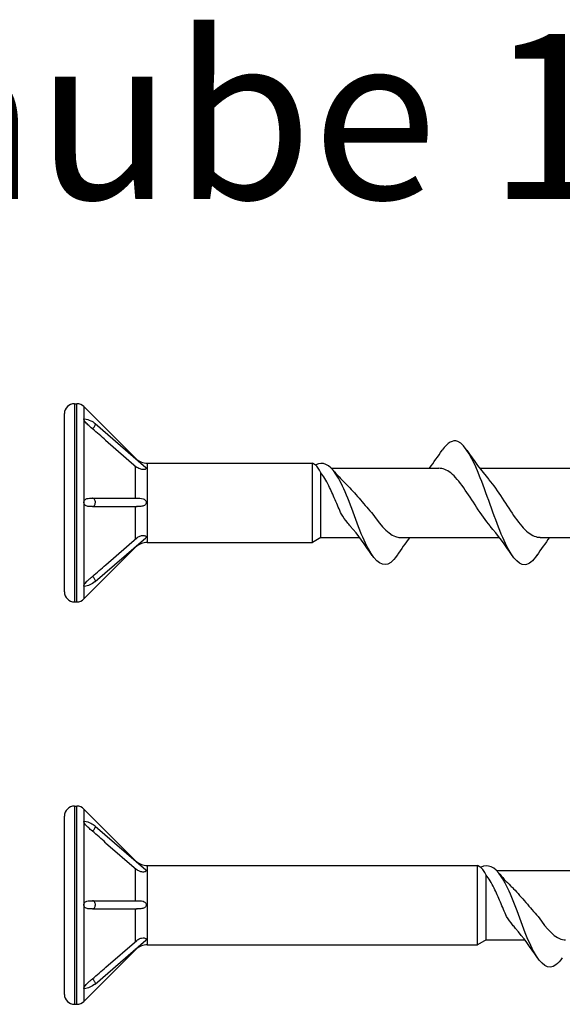
# Model space of a CAD drawing. Units: millimetres. Extents: x 2002 to 2273, y 1328 to 1533.
# Drawn here: x 2111 to 2143, y 1473 to 1533 of the extents above; entities that cross this region are included whole.
import ezdxf

# ---------------------------------------------------------------- set-up
doc = ezdxf.new("R2010")
doc.units = ezdxf.units.MM
doc.layers.add('SuP-Sichtbare-Kanten', color=7, linetype='Continuous', lineweight=25)
doc.layers.add('SuP-Sichtbare-tangentiale-Kanten', color=7, linetype='Continuous', lineweight=25)
doc.styles.get("Standard").update_dxf_attribs({"font": 'arial.ttf'})

msp = doc.modelspace()

# ---------------------------------------------------------------- linework, layer by layer
at = {"layer": 'SuP-Sichtbare-Kanten'}
for p, q in [((2113.821, 1509.257), (2113.973, 1509.257)), ((2117.528, 1505.95), (2114.397, 1509.081)), ((2113.221, 1497.857), (2113.221, 1508.657)), ((2115.079, 1508.053), (2118.148, 1505.395)), ((2115.715, 1507.041), (2117.584, 1505.423)), ((2118.235, 1505.657), (2128.221, 1505.657)), ((2128.221, 1500.857), (2128.221, 1505.657)), ((2128.42, 1505.542), (2128.221, 1505.657)), ((2128.431, 1505.561), (2128.419, 1505.54)), ((2129.363, 1505.357), (2135.874, 1505.357)), ((2138.348, 1505.357), (2144.334, 1505.357)), ((2128.741, 1501.157), (2128.741, 1505.073)), ((2114.915, 1503.53), (2117.636, 1503.53)), ((2114.915, 1503.03), (2117.616, 1503.03)), ((2115.079, 1498.485), (2118.145, 1501.14)), ((2115.717, 1499.5), (2117.596, 1501.127)), ((2128.741, 1501.157), (2128.221, 1500.857)), ((2128.741, 1501.157), (2131.075, 1501.157)), ((2133.549, 1501.157), (2139.535, 1501.157)), ((2142.009, 1501.157), (2147.995, 1501.157)), ((2117.528, 1500.564), (2114.397, 1497.432)), ((2118.235, 1500.857), (2128.221, 1500.857)), ((2113.821, 1497.257), (2113.973, 1497.257)), ((2113.821, 1484.892), (2113.973, 1484.892)), ((2117.528, 1481.585), (2114.397, 1484.717)), ((2113.221, 1473.492), (2113.221, 1484.292)), ((2115.079, 1483.688), (2118.148, 1481.031)), ((2115.715, 1482.677), (2117.584, 1481.059)), ((2118.235, 1481.292), (2138.221, 1481.292)), ((2138.221, 1476.492), (2138.221, 1481.292)), ((2138.42, 1481.177), (2138.221, 1481.292)), ((2138.431, 1481.196), (2138.419, 1481.175)), ((2139.363, 1480.992), (2145.874, 1480.992)), ((2138.741, 1476.792), (2138.741, 1480.709)), ((2114.915, 1479.166), (2117.636, 1479.166)), ((2114.915, 1478.666), (2117.616, 1478.666)), ((2115.079, 1474.12), (2118.145, 1476.776)), ((2115.717, 1475.135), (2117.596, 1476.763)), ((2138.741, 1476.792), (2138.221, 1476.492)), ((2138.741, 1476.792), (2141.075, 1476.792)), ((2117.528, 1476.2), (2114.397, 1473.068)), ((2118.235, 1476.492), (2138.221, 1476.492)), ((2113.821, 1472.892), (2113.973, 1472.892))]:
    msp.add_line(p, q, dxfattribs=at)
for centre, radius, start, end in [((2113.821, 1508.657), 0.6, 90, 180), ((2113.973, 1508.657), 0.6, 45, 90), ((2118.235, 1506.657), 1, 225, 270), ((2118.235, 1499.857), 1, 90, 135), ((2113.821, 1497.857), 0.6, 180, 270), ((2113.973, 1497.857), 0.6, 270, 315), ((2113.821, 1484.292), 0.6, 90, 180), ((2113.973, 1484.292), 0.6, 45, 90), ((2118.235, 1482.292), 1, 225, 270), ((2118.235, 1475.492), 1, 90, 135), ((2113.821, 1473.492), 0.6, 180, 270), ((2113.973, 1473.492), 0.6, 270, 315)]:
    msp.add_arc(centre, radius, start, end, dxfattribs=at)
for centre, major_axis, ratio, start_param, end_param in [((2113.535, 1502.485), (-0.775, -6.675), 0.056653, 2.637846, 2.640546), ((2114.365, 1508.098), (0.029, 0.248), 0.057232, 5.737536, 5.809135), ((2113.535, 1503.205), (0.053, 6.63), 0.12988, 4.723853, 4.726553), ((2114.365, 1503.28), (0.002, 0.25), 0.127751, 4.687539, 4.759138), ((2113.535, 1503.977), (-0.725, 6.669), 0.070042, 3.663639, 3.666339), ((2114.365, 1498.439), (-0.027, 0.249), 0.070518, 3.636055, 3.707654), ((2113.535, 1478.121), (-0.775, -6.675), 0.056653, 2.637846, 2.640546), ((2114.365, 1483.734), (0.029, 0.248), 0.057232, 5.737536, 5.809135), ((2113.535, 1478.841), (0.053, 6.63), 0.12988, 4.723853, 4.726553), ((2114.365, 1478.916), (0.002, 0.25), 0.127751, 4.687539, 4.759138), ((2113.535, 1479.612), (-0.725, 6.669), 0.070042, 3.663639, 3.666339), ((2114.365, 1474.075), (-0.027, 0.249), 0.070518, 3.636055, 3.707654)]:
    msp.add_ellipse(centre, major_axis=major_axis, ratio=ratio, start_param=start_param, end_param=end_param, dxfattribs=at)
for points, knots in [([(2114.397, 1508.318), (2114.398, 1508.327), (2114.402, 1508.334), (2114.414, 1508.342), (2114.423, 1508.342), (2114.434, 1508.341)], [0, 0, 0, 0, 0.00617664, 0.00617664, 0.01270571, 0.01270571, 0.01270571, 0.01270571]), ([(2114.913, 1507.736), (2114.809, 1507.826), (2114.745, 1507.882), (2114.624, 1507.993), (2114.555, 1508.06), (2114.469, 1508.165), (2114.448, 1508.195), (2114.422, 1508.239), (2114.413, 1508.257), (2114.401, 1508.287), (2114.398, 1508.299), (2114.397, 1508.309)], [0.0000001, 0.0000001, 0.0000001, 0.0000001, 0.0439466, 0.0439466, 0.0914103, 0.0914103, 0.1153248, 0.1153248, 0.1325578, 0.1325578, 0.146963, 0.146963, 0.146963, 0.146963]), ([(2114.434, 1508.341), (2114.564, 1508.322), (2114.692, 1508.284), (2114.907, 1508.182), (2114.999, 1508.122), (2115.079, 1508.053)], [0, 0, 0, 0, 0.03950737, 0.03950737, 0.07274724, 0.07274724, 0.07274724, 0.07274724]), ([(2141.805, 1500.081), (2141.568, 1499.732), (2141.331, 1499.526), (2141.093, 1499.508), (2140.641, 1499.474), (2140.19, 1500.121), (2139.738, 1501.164), (2139.287, 1502.208), (2138.835, 1503.615), (2138.383, 1504.766), (2137.932, 1505.918), (2137.48, 1506.776), (2137.029, 1506.964), (2136.711, 1507.097), (2136.394, 1506.895), (2136.077, 1506.435)], [38.713542, 38.713542, 38.713542, 38.713542, 39.242611, 39.242611, 39.242611, 40.248832, 40.248832, 40.248832, 41.255052, 41.255052, 41.255052, 42.261273, 42.261273, 42.261273, 42.967867, 42.967867, 42.967867, 42.967867]), ([(2118.148, 1505.395), (2118.155, 1505.389), (2118.161, 1505.382), (2118.172, 1505.364), (2118.174, 1505.353), (2118.17, 1505.329), (2118.163, 1505.318), (2118.139, 1505.296), (2118.121, 1505.286), (2118.076, 1505.269), (2118.045, 1505.263), (2117.946, 1505.261), (2117.873, 1505.274), (2117.75, 1505.322), (2117.707, 1505.343), (2117.637, 1505.385), (2117.61, 1505.403), (2117.584, 1505.423)], [0.0827819, 0.0827819, 0.0827819, 0.0827819, 0.0908874, 0.0908874, 0.1039591, 0.1039591, 0.117138, 0.117138, 0.1322386, 0.1322386, 0.1505873, 0.1505873, 0.1811728, 0.1811728, 0.198667, 0.198667, 0.2107087, 0.2107087, 0.2107087, 0.2107087]), ([(2128.741, 1505.073), (2128.686, 1505.186), (2128.633, 1505.282), (2128.525, 1505.44), (2128.472, 1505.501), (2128.419, 1505.54)], [0, 0, 0, 0, 0.0545913, 0.0545913, 0.1112563, 0.1112563, 0.1112563, 0.1112563]), ([(2130.931, 1502.027), (2130.504, 1503.231), (2130.077, 1504.363), (2129.65, 1504.999), (2129.244, 1505.604), (2128.838, 1505.758), (2128.431, 1505.561)], [0, 0, 0, 0, 0.951481, 0.951481, 0.951481, 1.856733, 1.856733, 1.856733, 1.856733]), ([(2138.976, 1501.858), (2138.705, 1502.172), (2138.434, 1502.567), (2138.163, 1502.985), (2137.641, 1503.793), (2137.119, 1504.644), (2136.597, 1505.061), (2136.356, 1505.253), (2136.115, 1505.348), (2135.874, 1505.347)], [40.107631, 40.107631, 40.107631, 40.107631, 40.711239, 40.711239, 40.711239, 41.874418, 41.874418, 41.874418, 42.411501, 42.411501, 42.411501, 42.411501]), ([(2129.979, 1502.568), (2129.852, 1502.849), (2129.726, 1503.148), (2129.471, 1503.74), (2129.346, 1504.028), (2129.139, 1504.449), (2129.059, 1504.599), (2128.9, 1504.864), (2128.821, 1504.979), (2128.741, 1505.073)], [0, 0, 0, 0, 0.0970793, 0.0970793, 0.1941587, 0.1941587, 0.2549949, 0.2549949, 0.315831, 0.315831, 0.315831, 0.315831]), ([(2138.907, 1504.655), (2139.176, 1504.343), (2139.445, 1503.952), (2139.715, 1503.535), (2140.237, 1502.728), (2140.759, 1501.875), (2141.281, 1501.456), (2141.524, 1501.261), (2141.766, 1501.165), (2142.009, 1501.166)], [-41.573778, -41.573778, -41.573778, -41.573778, -40.973786, -40.973786, -40.973786, -39.810608, -39.810608, -39.810608, -39.269908, -39.269908, -39.269908, -39.269908]), ([(2130.218, 1504.432), (2130.276, 1504.375), (2130.334, 1504.317), (2130.642, 1504), (2130.889, 1503.718), (2131.388, 1503.136), (2131.635, 1502.843), (2131.884, 1502.568)], [0.2283051, 0.2283051, 0.2283051, 0.2283051, 0.2553249, 0.2553249, 0.3704794, 0.3704794, 0.4856339, 0.4856339, 0.4856339, 0.4856339]), ([(2114.397, 1503.292), (2114.398, 1503.312), (2114.402, 1503.332), (2114.415, 1503.372), (2114.424, 1503.391), (2114.451, 1503.43), (2114.469, 1503.447), (2114.518, 1503.484), (2114.551, 1503.498), (2114.632, 1503.522), (2114.685, 1503.527), (2114.787, 1503.531), (2114.829, 1503.53), (2114.912, 1503.53)], [0, 0, 0, 0, 0.00617664, 0.00617664, 0.01317073, 0.01317073, 0.02243485, 0.02243485, 0.03655605, 0.03655605, 0.05761396, 0.05761396, 0.07517253, 0.07517253, 0.07517253, 0.07517253]), ([(2117.636, 1503.53), (2117.654, 1503.53), (2117.671, 1503.53), (2117.758, 1503.529), (2117.827, 1503.527), (2117.952, 1503.506), (2118.005, 1503.49), (2118.082, 1503.449), (2118.108, 1503.427), (2118.145, 1503.383), (2118.157, 1503.36), (2118.172, 1503.312), (2118.174, 1503.288), (2118.17, 1503.241), (2118.163, 1503.218), (2118.139, 1503.173), (2118.121, 1503.151), (2118.076, 1503.111), (2118.045, 1503.092), (2117.946, 1503.052), (2117.873, 1503.04), (2117.75, 1503.032), (2117.707, 1503.031), (2117.637, 1503.03), (2117.61, 1503.03), (2117.584, 1503.03)], [0.0050977, 0.0050977, 0.0050977, 0.0050977, 0.0116678, 0.0116678, 0.0363047, 0.0363047, 0.059372, 0.059372, 0.0764568, 0.0764568, 0.0908874, 0.0908874, 0.1039591, 0.1039591, 0.117138, 0.117138, 0.1322386, 0.1322386, 0.1505873, 0.1505873, 0.1811728, 0.1811728, 0.198667, 0.198667, 0.2107087, 0.2107087, 0.2107087, 0.2107087]), ([(2114.913, 1503.03), (2114.809, 1503.03), (2114.745, 1503.03), (2114.624, 1503.041), (2114.555, 1503.055), (2114.469, 1503.113), (2114.448, 1503.136), (2114.422, 1503.177), (2114.413, 1503.196), (2114.401, 1503.236), (2114.398, 1503.255), (2114.397, 1503.274)], [0.0000001, 0.0000001, 0.0000001, 0.0000001, 0.0439466, 0.0439466, 0.0914103, 0.0914103, 0.1153248, 0.1153248, 0.1325578, 0.1325578, 0.146963, 0.146963, 0.146963, 0.146963]), ([(2130.516, 1501.853), (2130.455, 1501.923), (2130.393, 1501.998), (2130.332, 1502.076), (2130.214, 1502.229), (2130.097, 1502.394), (2129.979, 1502.568)], [46.3908163, 46.3908163, 46.3908163, 46.3908163, 46.5271308, 46.5271308, 46.5271308, 46.7896778, 46.7896778, 46.7896778, 46.7896778]), ([(2131.884, 1502.568), (2132.406, 1501.799), (2132.928, 1501.222), (2133.45, 1501.162), (2133.483, 1501.158), (2133.516, 1501.157), (2133.549, 1501.157)], [-46.789678, -46.789678, -46.789678, -46.789678, -45.6265, -45.6265, -45.6265, -45.553093, -45.553093, -45.553093, -45.553093]), ([(2133.345, 1500.077), (2133.218, 1499.888), (2133.091, 1499.741), (2132.964, 1499.646), (2132.513, 1499.306), (2132.061, 1499.628), (2131.609, 1500.47), (2131.383, 1500.891), (2131.157, 1501.435), (2130.931, 1502.027)], [44.996727, 44.996727, 44.996727, 44.996727, 45.279936, 45.279936, 45.279936, 46.286156, 46.286156, 46.286156, 46.789678, 46.789678, 46.789678, 46.789678]), ([(2117.596, 1501.127), (2117.626, 1501.149), (2117.657, 1501.169), (2117.758, 1501.226), (2117.827, 1501.253), (2117.952, 1501.281), (2118.005, 1501.282), (2118.082, 1501.271), (2118.108, 1501.262), (2118.145, 1501.241), (2118.157, 1501.229), (2118.172, 1501.205), (2118.174, 1501.193), (2118.17, 1501.168), (2118.163, 1501.157), (2118.15, 1501.144), (2118.148, 1501.142), (2118.145, 1501.14)], [0, 0, 0, 0, 0.0116678, 0.0116678, 0.0363047, 0.0363047, 0.059372, 0.059372, 0.0764568, 0.0764568, 0.0908874, 0.0908874, 0.1039591, 0.1039591, 0.117138, 0.117138, 0.119431, 0.119431, 0.119431, 0.119431]), ([(2114.397, 1498.231), (2114.398, 1498.242), (2114.402, 1498.255), (2114.415, 1498.287), (2114.424, 1498.305), (2114.451, 1498.348), (2114.469, 1498.373), (2114.518, 1498.435), (2114.551, 1498.471), (2114.632, 1498.554), (2114.685, 1498.603), (2114.787, 1498.693), (2114.829, 1498.73), (2114.912, 1498.802)], [0, 0, 0, 0, 0.00617664, 0.00617664, 0.01317073, 0.01317073, 0.02243485, 0.02243485, 0.03655605, 0.03655605, 0.05761396, 0.05761396, 0.07517253, 0.07517253, 0.07517253, 0.07517253]), ([(2114.435, 1498.196), (2114.434, 1498.196), (2114.434, 1498.196), (2114.422, 1498.195), (2114.413, 1498.196), (2114.401, 1498.206), (2114.398, 1498.212), (2114.397, 1498.221)], [0.11431534, 0.11431534, 0.11431534, 0.11431534, 0.11532479, 0.11532479, 0.13255782, 0.13255782, 0.14696302, 0.14696302, 0.14696302, 0.14696302]), ([(2115.079, 1498.485), (2114.985, 1498.403), (2114.876, 1498.336), (2114.656, 1498.243), (2114.546, 1498.212), (2114.435, 1498.196)], [0, 0, 0, 0, 0.03876784, 0.03876784, 0.07262752, 0.07262752, 0.07262752, 0.07262752]), ([(2114.397, 1483.954), (2114.398, 1483.963), (2114.402, 1483.97), (2114.414, 1483.977), (2114.423, 1483.978), (2114.434, 1483.977)], [0, 0, 0, 0, 0.00617664, 0.00617664, 0.01270571, 0.01270571, 0.01270571, 0.01270571]), ([(2114.913, 1483.372), (2114.809, 1483.462), (2114.745, 1483.518), (2114.624, 1483.629), (2114.555, 1483.696), (2114.469, 1483.8), (2114.448, 1483.831), (2114.422, 1483.875), (2114.413, 1483.893), (2114.401, 1483.923), (2114.398, 1483.935), (2114.397, 1483.945)], [0.0000001, 0.0000001, 0.0000001, 0.0000001, 0.0439466, 0.0439466, 0.0914103, 0.0914103, 0.1153248, 0.1153248, 0.1325578, 0.1325578, 0.146963, 0.146963, 0.146963, 0.146963]), ([(2114.434, 1483.977), (2114.564, 1483.958), (2114.692, 1483.92), (2114.907, 1483.818), (2114.999, 1483.758), (2115.079, 1483.688)], [0, 0, 0, 0, 0.03950737, 0.03950737, 0.07274724, 0.07274724, 0.07274724, 0.07274724]), ([(2140.931, 1477.662), (2140.504, 1478.867), (2140.077, 1479.999), (2139.65, 1480.635), (2139.244, 1481.24), (2138.838, 1481.394), (2138.431, 1481.196)], [0, 0, 0, 0, 0.951481, 0.951481, 0.951481, 1.856733, 1.856733, 1.856733, 1.856733]), ([(2118.148, 1481.031), (2118.155, 1481.025), (2118.161, 1481.018), (2118.172, 1481), (2118.174, 1480.988), (2118.17, 1480.965), (2118.163, 1480.954), (2118.139, 1480.932), (2118.121, 1480.922), (2118.076, 1480.905), (2118.045, 1480.899), (2117.946, 1480.897), (2117.873, 1480.91), (2117.75, 1480.957), (2117.707, 1480.979), (2117.637, 1481.021), (2117.61, 1481.039), (2117.584, 1481.059)], [0.0827819, 0.0827819, 0.0827819, 0.0827819, 0.0908874, 0.0908874, 0.1039591, 0.1039591, 0.117138, 0.117138, 0.1322386, 0.1322386, 0.1505873, 0.1505873, 0.1811728, 0.1811728, 0.198667, 0.198667, 0.2107087, 0.2107087, 0.2107087, 0.2107087]), ([(2138.741, 1480.709), (2138.686, 1480.822), (2138.633, 1480.918), (2138.525, 1481.076), (2138.472, 1481.136), (2138.419, 1481.175)], [0, 0, 0, 0, 0.0545913, 0.0545913, 0.1112563, 0.1112563, 0.1112563, 0.1112563]), ([(2139.979, 1478.204), (2139.852, 1478.485), (2139.726, 1478.783), (2139.471, 1479.376), (2139.346, 1479.663), (2139.139, 1480.085), (2139.059, 1480.235), (2138.9, 1480.5), (2138.821, 1480.615), (2138.741, 1480.709)], [0, 0, 0, 0, 0.0970793, 0.0970793, 0.1941587, 0.1941587, 0.2549949, 0.2549949, 0.315831, 0.315831, 0.315831, 0.315831]), ([(2140.218, 1480.068), (2140.276, 1480.011), (2140.334, 1479.953), (2140.642, 1479.636), (2140.889, 1479.353), (2141.388, 1478.772), (2141.635, 1478.479), (2141.884, 1478.204)], [0.2283051, 0.2283051, 0.2283051, 0.2283051, 0.2553249, 0.2553249, 0.3704794, 0.3704794, 0.4856339, 0.4856339, 0.4856339, 0.4856339]), ([(2114.397, 1478.928), (2114.398, 1478.948), (2114.402, 1478.968), (2114.415, 1479.008), (2114.424, 1479.027), (2114.451, 1479.065), (2114.469, 1479.083), (2114.518, 1479.119), (2114.551, 1479.134), (2114.632, 1479.158), (2114.685, 1479.163), (2114.787, 1479.167), (2114.829, 1479.166), (2114.912, 1479.166)], [0, 0, 0, 0, 0.00617664, 0.00617664, 0.01317073, 0.01317073, 0.02243485, 0.02243485, 0.03655605, 0.03655605, 0.05761396, 0.05761396, 0.07517253, 0.07517253, 0.07517253, 0.07517253]), ([(2117.636, 1479.166), (2117.654, 1479.166), (2117.671, 1479.166), (2117.758, 1479.165), (2117.827, 1479.163), (2117.952, 1479.142), (2118.005, 1479.126), (2118.082, 1479.084), (2118.108, 1479.063), (2118.145, 1479.019), (2118.157, 1478.996), (2118.172, 1478.948), (2118.174, 1478.924), (2118.17, 1478.877), (2118.163, 1478.854), (2118.139, 1478.808), (2118.121, 1478.787), (2118.076, 1478.747), (2118.045, 1478.728), (2117.946, 1478.688), (2117.873, 1478.676), (2117.75, 1478.668), (2117.707, 1478.667), (2117.637, 1478.666), (2117.61, 1478.666), (2117.584, 1478.666)], [0.0050977, 0.0050977, 0.0050977, 0.0050977, 0.0116678, 0.0116678, 0.0363047, 0.0363047, 0.059372, 0.059372, 0.0764568, 0.0764568, 0.0908874, 0.0908874, 0.1039591, 0.1039591, 0.117138, 0.117138, 0.1322386, 0.1322386, 0.1505873, 0.1505873, 0.1811728, 0.1811728, 0.198667, 0.198667, 0.2107087, 0.2107087, 0.2107087, 0.2107087]), ([(2114.913, 1478.666), (2114.809, 1478.666), (2114.745, 1478.666), (2114.624, 1478.677), (2114.555, 1478.691), (2114.469, 1478.749), (2114.448, 1478.772), (2114.422, 1478.813), (2114.413, 1478.832), (2114.401, 1478.872), (2114.398, 1478.89), (2114.397, 1478.91)], [0.0000001, 0.0000001, 0.0000001, 0.0000001, 0.0439466, 0.0439466, 0.0914103, 0.0914103, 0.1153248, 0.1153248, 0.1325578, 0.1325578, 0.146963, 0.146963, 0.146963, 0.146963]), ([(2140.516, 1477.489), (2140.455, 1477.559), (2140.393, 1477.633), (2140.332, 1477.712), (2140.214, 1477.864), (2140.097, 1478.03), (2139.979, 1478.204)], [46.3908163, 46.3908163, 46.3908163, 46.3908163, 46.5271308, 46.5271308, 46.5271308, 46.7896778, 46.7896778, 46.7896778, 46.7896778]), ([(2141.884, 1478.204), (2142.406, 1477.434), (2142.928, 1476.858), (2143.45, 1476.798), (2143.483, 1476.794), (2143.516, 1476.793), (2143.549, 1476.793)], [-46.789678, -46.789678, -46.789678, -46.789678, -45.6265, -45.6265, -45.6265, -45.553093, -45.553093, -45.553093, -45.553093]), ([(2143.345, 1475.713), (2143.218, 1475.524), (2143.091, 1475.377), (2142.964, 1475.281), (2142.513, 1474.942), (2142.061, 1475.264), (2141.609, 1476.106), (2141.383, 1476.527), (2141.157, 1477.071), (2140.931, 1477.662)], [44.996727, 44.996727, 44.996727, 44.996727, 45.279936, 45.279936, 45.279936, 46.286156, 46.286156, 46.286156, 46.789678, 46.789678, 46.789678, 46.789678]), ([(2117.596, 1476.763), (2117.626, 1476.785), (2117.657, 1476.805), (2117.758, 1476.862), (2117.827, 1476.888), (2117.952, 1476.916), (2118.005, 1476.918), (2118.082, 1476.907), (2118.108, 1476.898), (2118.145, 1476.876), (2118.157, 1476.865), (2118.172, 1476.84), (2118.174, 1476.828), (2118.17, 1476.804), (2118.163, 1476.793), (2118.15, 1476.78), (2118.148, 1476.778), (2118.145, 1476.776)], [0, 0, 0, 0, 0.0116678, 0.0116678, 0.0363047, 0.0363047, 0.059372, 0.059372, 0.0764568, 0.0764568, 0.0908874, 0.0908874, 0.1039591, 0.1039591, 0.117138, 0.117138, 0.119431, 0.119431, 0.119431, 0.119431]), ([(2114.397, 1473.866), (2114.398, 1473.878), (2114.402, 1473.891), (2114.415, 1473.923), (2114.424, 1473.941), (2114.451, 1473.984), (2114.469, 1474.009), (2114.518, 1474.07), (2114.551, 1474.107), (2114.632, 1474.19), (2114.685, 1474.239), (2114.787, 1474.329), (2114.829, 1474.366), (2114.912, 1474.437)], [0, 0, 0, 0, 0.00617664, 0.00617664, 0.01317073, 0.01317073, 0.02243485, 0.02243485, 0.03655605, 0.03655605, 0.05761396, 0.05761396, 0.07517253, 0.07517253, 0.07517253, 0.07517253]), ([(2114.435, 1473.832), (2114.434, 1473.832), (2114.434, 1473.832), (2114.422, 1473.831), (2114.413, 1473.832), (2114.401, 1473.841), (2114.398, 1473.848), (2114.397, 1473.857)], [0.11431534, 0.11431534, 0.11431534, 0.11431534, 0.11532479, 0.11532479, 0.13255782, 0.13255782, 0.14696302, 0.14696302, 0.14696302, 0.14696302]), ([(2115.079, 1474.12), (2114.985, 1474.039), (2114.876, 1473.972), (2114.656, 1473.879), (2114.546, 1473.848), (2114.435, 1473.832)], [0, 0, 0, 0, 0.03876784, 0.03876784, 0.07262752, 0.07262752, 0.07262752, 0.07262752])]:
    msp.add_open_spline(points, degree=3, knots=knots, dxfattribs=at)
for points in [[(2115.715, 1507.041), (2115.45, 1507.271), (2115.178, 1507.506), (2114.913, 1507.736)], [(2135.305, 1505.357), (2135.571, 1505.707), (2135.827, 1506.073), (2136.077, 1506.441)], [(2137.575, 1506.441), (2137.997, 1505.822), (2138.435, 1505.209), (2138.907, 1504.662)], [(2129.469, 1505.241), (2129.711, 1504.955), (2129.96, 1504.681), (2130.218, 1504.432)], [(2114.915, 1503.53), (2114.914, 1503.53), (2114.913, 1503.53), (2114.912, 1503.53)], [(2114.913, 1503.03), (2114.914, 1503.03), (2114.915, 1503.03), (2114.915, 1503.03)], [(2131.847, 1500.072), (2131.426, 1500.692), (2130.988, 1501.305), (2130.516, 1501.851)], [(2140.307, 1500.072), (2139.886, 1500.692), (2139.448, 1501.305), (2138.976, 1501.851)], [(2134.118, 1501.157), (2133.852, 1500.806), (2133.596, 1500.44), (2133.345, 1500.072)], [(2142.578, 1501.157), (2142.312, 1500.806), (2142.056, 1500.44), (2141.805, 1500.072)], [(2114.912, 1498.802), (2115.178, 1499.032), (2115.45, 1499.268), (2115.717, 1499.5)], [(2115.715, 1482.677), (2115.45, 1482.907), (2115.178, 1483.142), (2114.913, 1483.372)], [(2139.469, 1480.877), (2139.711, 1480.591), (2139.96, 1480.317), (2140.218, 1480.068)], [(2114.915, 1479.166), (2114.914, 1479.166), (2114.913, 1479.166), (2114.912, 1479.166)], [(2114.913, 1478.666), (2114.914, 1478.666), (2114.915, 1478.666), (2114.915, 1478.666)], [(2141.847, 1475.708), (2141.426, 1476.328), (2140.988, 1476.94), (2140.516, 1477.487)], [(2114.912, 1474.437), (2115.178, 1474.668), (2115.45, 1474.904), (2115.717, 1475.135)]]:
    msp.add_open_spline(points, degree=3, dxfattribs=at)
at = {"layer": 'SuP-Sichtbare-tangentiale-Kanten'}
for p, q in [((2113.821, 1509.257), (2113.821, 1497.257)), ((2113.973, 1497.257), (2113.973, 1509.257)), ((2114.397, 1509.081), (2114.397, 1497.432)), ((2117.528, 1505.931), (2117.528, 1505.95)), ((2117.528, 1503.53), (2117.528, 1505.471)), ((2118.235, 1505.657), (2118.235, 1500.857)), ((2117.528, 1501.069), (2117.528, 1503.03)), ((2117.528, 1500.564), (2117.528, 1500.606)), ((2113.821, 1484.892), (2113.821, 1472.892)), ((2113.973, 1472.892), (2113.973, 1484.892)), ((2114.397, 1484.717), (2114.397, 1473.068)), ((2117.528, 1481.567), (2117.528, 1481.585)), ((2117.528, 1479.166), (2117.528, 1481.107)), ((2118.235, 1481.292), (2118.235, 1476.492)), ((2117.528, 1476.704), (2117.528, 1478.666)), ((2117.528, 1476.2), (2117.528, 1476.242))]:
    msp.add_line(p, q, dxfattribs=at)
for points, knots in [([(2114.913, 1507.736), (2114.936, 1507.756), (2114.959, 1507.779), (2115.001, 1507.828), (2115.021, 1507.853), (2115.054, 1507.905), (2115.068, 1507.93), (2115.086, 1507.976), (2115.091, 1507.996), (2115.093, 1508.03), (2115.089, 1508.043), (2115.08, 1508.051), (2115.08, 1508.052), (2115.079, 1508.053)], [0.00006072, 0.00006072, 0.00006072, 0.00006072, 0.00976749, 0.00976749, 0.01953476, 0.01953476, 0.02930182, 0.02930182, 0.03906872, 0.03906872, 0.04883559, 0.04883559, 0.04951274, 0.04951274, 0.04951274, 0.04951274]), ([(2114.915, 1503.03), (2114.937, 1503.03), (2114.959, 1503.036), (2115.001, 1503.06), (2115.021, 1503.077), (2115.054, 1503.122), (2115.068, 1503.149), (2115.086, 1503.209), (2115.091, 1503.241), (2115.093, 1503.306), (2115.089, 1503.338), (2115.073, 1503.399), (2115.06, 1503.427), (2115.029, 1503.475), (2115.01, 1503.494), (2114.977, 1503.516), (2114.964, 1503.521), (2114.939, 1503.529), (2114.927, 1503.53), (2114.915, 1503.53)], [0.00039444, 0.00039444, 0.00039444, 0.00039444, 0.00976749, 0.00976749, 0.01953476, 0.01953476, 0.02930182, 0.02930182, 0.03906872, 0.03906872, 0.04883559, 0.04883559, 0.05860253, 0.05860253, 0.06836966, 0.06836966, 0.07406036, 0.07406036, 0.07916896, 0.07916896, 0.07916896, 0.07916896]), ([(2115.079, 1498.485), (2115.087, 1498.492), (2115.091, 1498.502), (2115.093, 1498.533), (2115.089, 1498.552), (2115.073, 1498.597), (2115.06, 1498.621), (2115.029, 1498.672), (2115.01, 1498.698), (2114.977, 1498.738), (2114.964, 1498.752), (2114.938, 1498.778), (2114.925, 1498.79), (2114.912, 1498.802)], [0.03007019, 0.03007019, 0.03007019, 0.03007019, 0.03906872, 0.03906872, 0.04883559, 0.04883559, 0.05860253, 0.05860253, 0.06836966, 0.06836966, 0.07406036, 0.07406036, 0.07966176, 0.07966176, 0.07966176, 0.07966176]), ([(2114.913, 1483.372), (2114.936, 1483.392), (2114.959, 1483.415), (2115.001, 1483.463), (2115.021, 1483.489), (2115.054, 1483.54), (2115.068, 1483.566), (2115.086, 1483.611), (2115.091, 1483.632), (2115.093, 1483.666), (2115.089, 1483.679), (2115.08, 1483.687), (2115.08, 1483.688), (2115.079, 1483.688)], [0.00006072, 0.00006072, 0.00006072, 0.00006072, 0.00976749, 0.00976749, 0.01953476, 0.01953476, 0.02930182, 0.02930182, 0.03906872, 0.03906872, 0.04883559, 0.04883559, 0.04951274, 0.04951274, 0.04951274, 0.04951274]), ([(2114.915, 1478.666), (2114.937, 1478.666), (2114.959, 1478.672), (2115.001, 1478.695), (2115.021, 1478.713), (2115.054, 1478.758), (2115.068, 1478.785), (2115.086, 1478.845), (2115.091, 1478.877), (2115.093, 1478.942), (2115.089, 1478.974), (2115.073, 1479.035), (2115.06, 1479.063), (2115.029, 1479.111), (2115.01, 1479.13), (2114.977, 1479.151), (2114.964, 1479.157), (2114.939, 1479.165), (2114.927, 1479.166), (2114.915, 1479.166)], [0.00039444, 0.00039444, 0.00039444, 0.00039444, 0.00976749, 0.00976749, 0.01953476, 0.01953476, 0.02930182, 0.02930182, 0.03906872, 0.03906872, 0.04883559, 0.04883559, 0.05860253, 0.05860253, 0.06836966, 0.06836966, 0.07406036, 0.07406036, 0.07916896, 0.07916896, 0.07916896, 0.07916896]), ([(2115.079, 1474.12), (2115.087, 1474.127), (2115.091, 1474.138), (2115.093, 1474.168), (2115.089, 1474.188), (2115.073, 1474.233), (2115.06, 1474.257), (2115.029, 1474.308), (2115.01, 1474.334), (2114.977, 1474.373), (2114.964, 1474.388), (2114.938, 1474.414), (2114.925, 1474.426), (2114.912, 1474.437)], [0.03007019, 0.03007019, 0.03007019, 0.03007019, 0.03906872, 0.03906872, 0.04883559, 0.04883559, 0.05860253, 0.05860253, 0.06836966, 0.06836966, 0.07406036, 0.07406036, 0.07966176, 0.07966176, 0.07966176, 0.07966176])]:
    msp.add_open_spline(points, degree=3, knots=knots, dxfattribs=at)

# ---------------------------------------------------------------- texts
at = {"insert": (2001.108, 1531.646), "char_height": 10, "attachment_point": 1}
msp.add_mtext_dynamic_manual_height_columns('Porenbetonschraube 1000 SK', width=394.0418, gutter_width=1, heights=[46.802], dxfattribs=at)

doc.saveas('drawing.dxf')
